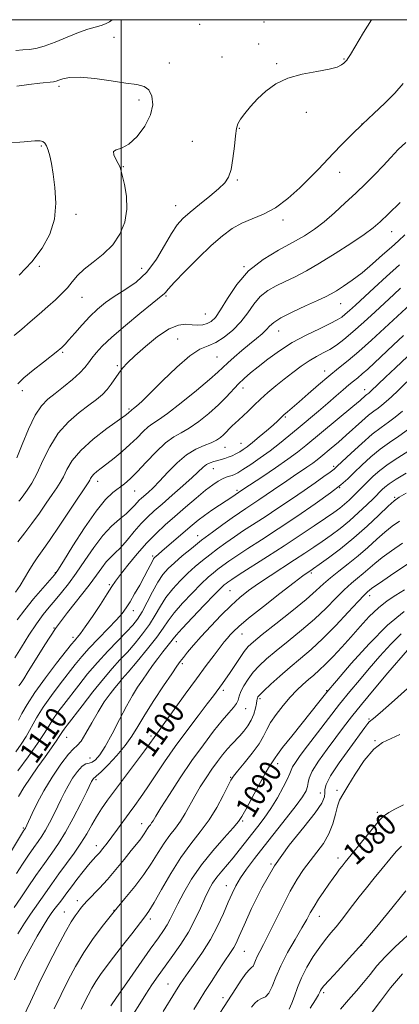
# Model space of a CAD drawing. Extents: x 2084800 to 2087700, y 287300 to 290200.
# Drawn here: x 2086463 to 2086602, y 289638 to 290000 of the extents above; entities that cross this region are included whole.
import ezdxf
from ezdxf.enums import TextEntityAlignment as Align

# ---------------------------------------------------------------- set-up
doc = ezdxf.new("R2010")
doc.units = 0
doc.header["$MEASUREMENT"] = 0
for name, color, linetype, lineweight in [('CONTOUR INDEX', 41, 'Continuous', 13), ('CONTOUR INDEX LABEL', 244, 'Continuous', 0), ('CONTOUR INTERMEDIATE', 44, 'Continuous', 0), ('GRID LINE', 7, 'Continuous', 0), ('SPOT ELEVATION DTM', 2, 'Continuous', 13)]:
    doc.layers.add(name, color=color, linetype=linetype, lineweight=lineweight)
doc.styles.add('Style-WORKING', font='WORKING.shx')

msp = doc.modelspace()

# ---------------------------------------------------------------- linework, layer by layer
at = {"layer": 'CONTOUR INDEX', "flags": 128}
for points, elevation in [([(2086496.708, 290000), (2086495.65, 289999.238), (2086494.222, 289998.494), (2086492.565, 289997.896), (2086490.443, 289997.283), (2086487.713, 289996.47), (2086484.254, 289995.264), (2086480.075, 289993.584), (2086475.688, 289991.773), (2086471.736, 289990.282), (2086468.673, 289989.441), (2086466.206, 289989.078), (2086463.857, 289988.902), (2086461.23, 289988.653)], 1130), ([(2086462.023, 289866.12), (2086464.252, 289868.286), (2086467.627, 289871.109), (2086471.436, 289874.137), (2086476.656, 289878.216), (2086477.607, 289878.984), (2086478.077, 289879.39), (2086478.553, 289879.833), (2086479.354, 289880.671), (2086480.75, 289882.251), (2086482.913, 289884.773), (2086485.598, 289887.846), (2086488.459, 289890.929), (2086491.253, 289893.608), (2086494.159, 289895.971), (2086497.46, 289898.232), (2086501.325, 289900.63), (2086505.458, 289903.504), (2086509.451, 289907.22), (2086512.965, 289911.929), (2086515.953, 289916.94), (2086518.442, 289921.352), (2086520.537, 289924.531), (2086522.656, 289926.93), (2086525.3, 289929.272), (2086528.761, 289932.078), (2086532.502, 289935.076), (2086535.779, 289937.793), (2086538.032, 289939.958), (2086539.431, 289942.104), (2086540.33, 289944.966), (2086541.023, 289948.987), (2086541.579, 289953.45), (2086542.008, 289957.342), (2086542.362, 289959.947), (2086542.869, 289961.711), (2086543.799, 289963.373), (2086545.36, 289965.514), (2086547.503, 289968.095), (2086550.115, 289970.919), (2086553.142, 289973.777), (2086556.757, 289976.41), (2086561.193, 289978.547), (2086566.484, 289980.008), (2086571.868, 289980.989), (2086576.385, 289981.776), (2086579.323, 289982.592), (2086580.953, 289983.388), (2086581.792, 289984.049), (2086582.29, 289984.502), (2086582.626, 289984.829), (2086582.911, 289985.156), (2086583.308, 289985.712), (2086584.195, 289987.151), (2086588.979, 289995.316), (2086591.918, 290000)], 1130), ([(2086461.812, 289779.29), (2086464.523, 289783.013), (2086467.816, 289787.081), (2086471.138, 289790.944), (2086473.808, 289793.959), (2086475.429, 289795.831), (2086476.743, 289797.665), (2086478.772, 289800.912), (2086482.223, 289806.494), (2086486.516, 289813.21), (2086490.754, 289819.33), (2086494.226, 289823.533), (2086496.971, 289826.135), (2086501.204, 289829.385), (2086503.299, 289831.206), (2086505.879, 289833.77), (2086509.178, 289837.305), (2086512.829, 289841.158), (2086516.319, 289844.456), (2086519.295, 289846.607), (2086522.045, 289848.127), (2086525.015, 289849.812), (2086528.503, 289852.256), (2086532.207, 289855.241), (2086535.671, 289858.346), (2086538.554, 289861.22), (2086543.089, 289866.075), (2086545.176, 289868.107), (2086547.491, 289870.127), (2086550.317, 289872.423), (2086553.869, 289875.184), (2086558.091, 289878.221), (2086562.856, 289881.251), (2086567.949, 289884.018), (2086572.798, 289886.39), (2086576.743, 289888.262), (2086579.338, 289889.6), (2086580.99, 289890.65), (2086582.324, 289891.728), (2086583.901, 289893.133), (2086586.038, 289895.096), (2086592.91, 289901.442), (2086597.471, 289905.598), (2086602.246, 289909.858)], 1120), ([(2086462.05, 289723.765), (2086465.863, 289728.987), (2086469.274, 289733.844), (2086471.66, 289737.522), (2086473.339, 289740.304), (2086474.859, 289742.748), (2086476.678, 289745.337), (2086478.876, 289748.244), (2086484.365, 289755.357), (2086487.628, 289759.467), (2086491.217, 289763.704), (2086495.046, 289767.86), (2086498.754, 289771.68), (2086501.909, 289774.892), (2086504.223, 289777.381), (2086505.986, 289779.636), (2086507.63, 289782.3), (2086509.486, 289785.794), (2086511.484, 289789.657), (2086513.454, 289793.206), (2086515.3, 289795.951), (2086517.229, 289798.171), (2086519.523, 289800.34), (2086522.396, 289802.829), (2086525.777, 289805.618), (2086529.528, 289808.585), (2086533.475, 289811.591), (2086537.313, 289814.422), (2086540.702, 289816.846), (2086543.424, 289818.72), (2086545.737, 289820.256), (2086548.024, 289821.755), (2086550.567, 289823.444), (2086553.268, 289825.264), (2086555.931, 289827.084), (2086560.803, 289830.467), (2086563.233, 289832.138), (2086568.233, 289835.515), (2086570.344, 289836.974), (2086571.956, 289838.164), (2086573.374, 289839.3), (2086577.184, 289842.478), (2086579.805, 289844.697), (2086582.688, 289847.214), (2086588.441, 289852.443), (2086590.874, 289854.575), (2086592.791, 289856.085), (2086594.351, 289857.202), (2086595.79, 289858.259), (2086597.342, 289859.567), (2086599.241, 289861.325), (2086601.723, 289863.707), (2086608.146, 289869.905)], 1110), ([(2086461.95, 289663.941), (2086464.434, 289667.783), (2086466.615, 289671.098), (2086468.102, 289673.262), (2086470.457, 289676.52), (2086474.468, 289682.282), (2086477.072, 289685.923), (2086479.877, 289689.712), (2086482.666, 289693.504), (2086485.208, 289697.186), (2086487.341, 289700.664), (2086489.181, 289703.919), (2086490.917, 289706.956), (2086492.753, 289709.855), (2086494.964, 289713.019), (2086497.843, 289716.931), (2086508.51, 289731.172), (2086510.48, 289733.848), (2086512.108, 289736.141), (2086513.917, 289738.612), (2086516.056, 289741.558), (2086523.542, 289751.955), (2086527.673, 289757.656), (2086531.241, 289762.511), (2086534.123, 289766.369), (2086536.316, 289769.254), (2086537.863, 289771.244), (2086538.994, 289772.637), (2086539.988, 289773.784), (2086541.191, 289775.063), (2086543.228, 289776.949), (2086546.794, 289779.945), (2086552.21, 289784.272), (2086558.307, 289789.04), (2086563.542, 289793.078), (2086566.76, 289795.515), (2086568.342, 289796.666), (2086569.632, 289797.527), (2086570.66, 289798.245), (2086572.695, 289799.694), (2086576.107, 289802.16), (2086580.54, 289805.506), (2086585.458, 289809.487), (2086590.334, 289813.795), (2086594.699, 289817.875), (2086598.095, 289821.11), (2086600.314, 289823.119), (2086602.146, 289824.467), (2086604.632, 289825.953)], 1100), ([(2086496.124, 289637.382), (2086498.307, 289640.543), (2086502.024, 289645.873), (2086506.521, 289652.299), (2086510.682, 289658.208), (2086513.644, 289662.376), (2086515.574, 289665.142), (2086516.894, 289667.233), (2086518.003, 289669.312), (2086519.205, 289671.778), (2086520.782, 289674.969), (2086522.973, 289679.106), (2086525.849, 289683.964), (2086529.437, 289689.207), (2086533.629, 289694.459), (2086537.777, 289699.195), (2086541.099, 289702.854), (2086543.087, 289705.166), (2086544.344, 289707.025), (2086545.748, 289709.618), (2086547.926, 289713.73), (2086550.507, 289718.53), (2086552.864, 289722.785), (2086554.512, 289725.557), (2086555.52, 289727.083), (2086556.092, 289727.897), (2086556.509, 289728.567), (2086557.349, 289729.801), (2086559.263, 289732.343), (2086562.623, 289736.602), (2086573.044, 289749.643), (2086575.539, 289752.73), (2086579.055, 289756.955), (2086584.431, 289763.243), (2086591.029, 289770.555), (2086597.845, 289777.361), (2086603.998, 289782.45)], 1090), ([(2086547.906, 289636.901), (2086549.064, 289638.405), (2086550.239, 289639.423), (2086551.56, 289640.059), (2086552.947, 289640.773), (2086554.267, 289642.113), (2086555.466, 289644.509), (2086556.809, 289647.912), (2086558.637, 289652.155), (2086561.143, 289656.989), (2086563.91, 289661.841), (2086566.373, 289666.056), (2086568.133, 289669.188), (2086569.468, 289671.622), (2086570.823, 289673.95), (2086572.528, 289676.612), (2086574.44, 289679.44), (2086576.299, 289682.114), (2086577.893, 289684.374), (2086579.198, 289686.196), (2086580.237, 289687.616), (2086581.115, 289688.772), (2086582.258, 289690.207), (2086590.494, 289700.296), (2086593.34, 289703.758), (2086595.026, 289705.773), (2086595.853, 289706.691), (2086596.364, 289707.15), (2086597.067, 289707.7), (2086598.334, 289708.529), (2086600.501, 289709.735), (2086603.699, 289711.37)], 1080)]:
    msp.add_lwpolyline(points, dxfattribs=dict(at, elevation=elevation))
at = {"layer": 'CONTOUR INTERMEDIATE', "flags": 128}
for points, elevation in [([(2086460.607, 289883.833), (2086463.434, 289886.209), (2086466.598, 289888.903), (2086469.904, 289891.78), (2086473.062, 289894.566), (2086475.837, 289897.051), (2086478.215, 289899.304), (2086480.231, 289901.461), (2086481.993, 289903.643), (2086483.884, 289905.908), (2086486.356, 289908.299), (2086489.679, 289910.878), (2086493.394, 289913.784), (2086496.861, 289917.177), (2086499.537, 289921.157), (2086501.282, 289925.602), (2086502.053, 289930.328), (2086501.893, 289935.096), (2086501.185, 289939.426), (2086500.398, 289942.779), (2086499.876, 289944.823), (2086499.465, 289946.052), (2086498.887, 289947.167), (2086498.004, 289948.672), (2086497.235, 289950.29), (2086497.139, 289951.548), (2086498.139, 289952.187), (2086500.107, 289952.815), (2086502.782, 289954.257), (2086505.84, 289957.088), (2086508.717, 289960.884), (2086510.79, 289964.971), (2086511.588, 289968.748), (2086511.267, 289971.898), (2086510.132, 289974.176), (2086508.375, 289975.465), (2086505.706, 289976.143), (2086501.718, 289976.718), (2086496.266, 289977.546), (2086490.261, 289978.398), (2086484.877, 289978.895), (2086481.025, 289978.78), (2086478.563, 289978.276), (2086477.086, 289977.729), (2086476.143, 289977.398), (2086475.095, 289977.21), (2086470.147, 289976.652), (2086466.103, 289976.148), (2086461.665, 289975.519)], 1132), ([(2086461.654, 289838.938), (2086463.583, 289843.805), (2086465.959, 289849.47), (2086468.424, 289854.557), (2086470.729, 289858.062), (2086473.059, 289860.454), (2086475.71, 289862.568), (2086478.836, 289865.042), (2086482.038, 289867.7), (2086484.777, 289870.164), (2086486.677, 289872.167), (2086488.012, 289873.869), (2086489.219, 289875.539), (2086490.74, 289877.453), (2086493.034, 289879.917), (2086496.568, 289883.247), (2086501.516, 289887.539), (2086506.885, 289892.015), (2086511.389, 289895.681), (2086515.31, 289898.781), (2086515.796, 289899.22), (2086516.222, 289899.757), (2086517.244, 289900.972), (2086519.507, 289903.435), (2086523.392, 289907.453), (2086528.223, 289912.282), (2086533.057, 289916.917), (2086537.184, 289920.561), (2086540.804, 289923.251), (2086544.345, 289925.238), (2086548.16, 289926.819), (2086552.283, 289928.506), (2086556.67, 289930.862), (2086561.221, 289934.24), (2086565.608, 289938.163), (2086569.444, 289941.945), (2086572.493, 289945.092), (2086577.835, 289950.754), (2086581.042, 289954.084), (2086584.706, 289957.776), (2086588.683, 289961.635), (2086592.807, 289965.492), (2086596.828, 289969.285), (2086600.474, 289972.981), (2086603.58, 289976.55)], 1128), ([(2086462.55, 289906.071), (2086467.138, 289910.961), (2086470.954, 289915.986), (2086473.761, 289921.186), (2086475.432, 289926.695), (2086475.939, 289932.532), (2086475.637, 289938.243), (2086474.979, 289943.258), (2086474.335, 289947.141), (2086473.743, 289950.002), (2086473.16, 289952.089), (2086472.545, 289953.615), (2086471.88, 289954.659), (2086471.148, 289955.268), (2086470.184, 289955.495), (2086468.223, 289955.411), (2086464.348, 289955.096), (2086458.117, 289954.635)], 1134), ([(2086462.423, 289822.921), (2086462.858, 289823.487), (2086464.18, 289825.29), (2086465.45, 289827.048), (2086467.116, 289829.645), (2086469.059, 289833.248), (2086471.214, 289837.882), (2086473.735, 289843.006), (2086476.832, 289847.939), (2086480.585, 289852.127), (2086484.548, 289855.53), (2086488.147, 289858.233), (2086490.946, 289860.361), (2086493.069, 289862.175), (2086494.782, 289863.974), (2086496.31, 289865.974), (2086499.081, 289870.042), (2086500.469, 289871.834), (2086502.289, 289873.793), (2086505.004, 289876.389), (2086508.873, 289879.855), (2086513.32, 289883.483), (2086517.567, 289886.328), (2086521.007, 289887.71), (2086523.733, 289888.001), (2086526.016, 289887.833), (2086528.077, 289887.741), (2086529.943, 289887.863), (2086531.595, 289888.238), (2086533.067, 289888.979), (2086534.609, 289890.494), (2086536.524, 289893.265), (2086539.088, 289897.542), (2086542.469, 289902.645), (2086546.809, 289907.661), (2086552.099, 289911.865), (2086557.739, 289915.276), (2086562.98, 289918.103), (2086567.283, 289920.572), (2086570.95, 289923.002), (2086574.493, 289925.731), (2086578.301, 289928.992), (2086582.273, 289932.603), (2086586.185, 289936.276), (2086589.846, 289939.779), (2086593.208, 289943.099), (2086596.259, 289946.278), (2086599.029, 289949.338), (2086601.716, 289952.214), (2086604.562, 289954.819)], 1126), ([(2086461.997, 289808.04), (2086464.539, 289811.304), (2086467.208, 289814.772), (2086469.919, 289818.537), (2086472.476, 289822.251), (2086474.657, 289825.459), (2086476.315, 289827.87), (2086477.603, 289829.86), (2086478.751, 289831.97), (2086480.041, 289834.641), (2086481.971, 289837.897), (2086485.093, 289841.662), (2086489.655, 289845.765), (2086494.688, 289849.667), (2086501.407, 289854.52), (2086502.501, 289855.328), (2086502.883, 289855.644), (2086503.491, 289856.241), (2086503.951, 289856.569), (2086504.535, 289857.013), (2086505.61, 289857.9), (2086507.525, 289859.64), (2086510.669, 289862.699), (2086515.202, 289867.243), (2086520.369, 289872.259), (2086525.185, 289876.434), (2086528.927, 289878.849), (2086531.918, 289880.137), (2086534.743, 289881.322), (2086537.835, 289883.221), (2086541.018, 289885.816), (2086543.966, 289888.883), (2086546.46, 289892.18), (2086548.723, 289895.397), (2086551.085, 289898.21), (2086553.81, 289900.395), (2086556.893, 289902.142), (2086560.259, 289903.744), (2086563.894, 289905.488), (2086568.015, 289907.633), (2086572.896, 289910.435), (2086578.603, 289913.99), (2086584.368, 289917.767), (2086589.212, 289921.081), (2086592.518, 289923.513), (2086595.11, 289925.717), (2086598.172, 289928.616), (2086602.51, 289932.806)], 1124), ([(2086461.114, 289789.533), (2086462.824, 289791.925), (2086464.495, 289794.635), (2086466.088, 289797.412), (2086467.586, 289799.945), (2086469.055, 289802.128), (2086470.904, 289804.679), (2086473.627, 289808.519), (2086477.464, 289814.148), (2086481.643, 289820.385), (2086488.09, 289830.074), (2086488.443, 289830.693), (2086488.74, 289831.309), (2086489.186, 289832.061), (2086489.906, 289832.93), (2086491.019, 289833.924), (2086492.601, 289835.155), (2086494.719, 289836.761), (2086497.376, 289838.827), (2086500.314, 289841.228), (2086503.212, 289843.787), (2086505.802, 289846.317), (2086508.032, 289848.585), (2086509.905, 289850.349), (2086511.557, 289851.552), (2086513.651, 289852.884), (2086516.98, 289855.223), (2086521.972, 289859.099), (2086527.591, 289863.663), (2086532.434, 289867.722), (2086535.501, 289870.411), (2086539.152, 289873.824), (2086541.524, 289875.929), (2086544.339, 289878.344), (2086547.176, 289880.728), (2086549.679, 289882.803), (2086551.742, 289884.555), (2086553.322, 289886.035), (2086554.52, 289887.33), (2086556.012, 289888.676), (2086558.618, 289890.343), (2086562.816, 289892.485), (2086567.72, 289894.769), (2086572.101, 289896.744), (2086575.077, 289898.107), (2086577.14, 289899.153), (2086579.129, 289900.325), (2086581.713, 289901.991), (2086584.892, 289904.213), (2086588.495, 289906.977), (2086592.322, 289910.196), (2086596.042, 289913.494), (2086599.296, 289916.424), (2086601.877, 289918.727), (2086604.207, 289920.892)], 1122), ([(2086460.901, 289765.382), (2086463.341, 289769.346), (2086466.096, 289773.758), (2086468.827, 289777.905), (2086471.278, 289781.256), (2086473.532, 289784.025), (2086475.757, 289786.609), (2086478.104, 289789.375), (2086480.654, 289792.586), (2086483.47, 289796.474), (2086486.582, 289801.119), (2086489.879, 289805.988), (2086493.213, 289810.395), (2086496.431, 289813.815), (2086499.347, 289816.371), (2086501.766, 289818.348), (2086503.557, 289819.986), (2086504.841, 289821.341), (2086505.804, 289822.427), (2086506.625, 289823.285), (2086507.472, 289824.074), (2086509.884, 289826.197), (2086511.716, 289827.923), (2086514.108, 289830.364), (2086517.103, 289833.577), (2086520.496, 289837.028), (2086524.017, 289840.036), (2086527.413, 289842.098), (2086530.486, 289843.424), (2086533.05, 289844.401), (2086534.986, 289845.355), (2086536.43, 289846.349), (2086537.583, 289847.385), (2086538.624, 289848.46), (2086539.64, 289849.549), (2086540.699, 289850.623), (2086541.864, 289851.683), (2086543.201, 289852.854), (2086544.773, 289854.294), (2086546.634, 289856.112), (2086548.784, 289858.232), (2086551.216, 289860.531), (2086553.911, 289862.905), (2086556.82, 289865.326), (2086559.886, 289867.788), (2086563.039, 289870.253), (2086566.152, 289872.572), (2086569.084, 289874.569), (2086571.74, 289876.138), (2086574.199, 289877.461), (2086576.585, 289878.794), (2086579.045, 289880.384), (2086581.809, 289882.455), (2086585.13, 289885.226), (2086589.122, 289888.776), (2086593.331, 289892.635), (2086600.194, 289899), (2086602.655, 289901.244)], 1118), ([(2086462.385, 289755.022), (2086462.72, 289755.522), (2086463.228, 289756.235), (2086464.178, 289757.663), (2086465.855, 289760.361), (2086468.46, 289764.681), (2086471.871, 289770.159), (2086475.881, 289776.131), (2086480.238, 289781.992), (2086488.168, 289792.035), (2086490.899, 289795.713), (2086492.892, 289798.519), (2086494.493, 289800.625), (2086496.018, 289802.255), (2086497.684, 289803.839), (2086499.683, 289805.86), (2086502.122, 289808.628), (2086504.781, 289811.767), (2086507.356, 289814.73), (2086509.672, 289817.148), (2086512.059, 289819.372), (2086514.976, 289821.929), (2086518.68, 289825.156), (2086522.626, 289828.626), (2086526.066, 289831.721), (2086530.057, 289835.46), (2086531.335, 289836.44), (2086532.664, 289837.12), (2086534.058, 289837.605), (2086535.436, 289837.972), (2086536.746, 289838.298), (2086538.025, 289838.653), (2086539.338, 289839.105), (2086540.727, 289839.703), (2086542.142, 289840.41), (2086543.514, 289841.17), (2086544.83, 289841.975), (2086546.307, 289843.007), (2086548.221, 289844.498), (2086550.716, 289846.567), (2086553.408, 289848.873), (2086555.784, 289850.967), (2086557.475, 289852.516), (2086558.689, 289853.664), (2086559.779, 289854.673), (2086561.079, 289855.807), (2086562.847, 289857.321), (2086565.325, 289859.474), (2086568.635, 289862.397), (2086572.431, 289865.73), (2086576.251, 289868.988), (2086579.782, 289871.856), (2086583.32, 289874.696), (2086587.31, 289878.041), (2086591.992, 289882.198), (2086596.768, 289886.577), (2086606.275, 289895.446)], 1116), ([(2086462.221, 289742.487), (2086463.461, 289744.882), (2086465.378, 289748.254), (2086468.244, 289752.672), (2086472.126, 289758.019), (2086476.27, 289763.419), (2086481.771, 289770.401), (2086482.769, 289771.647), (2086483.309, 289772.268), (2086483.94, 289772.961), (2086485.001, 289774.277), (2086486.779, 289776.736), (2086489.398, 289780.588), (2086492.326, 289785.01), (2086494.867, 289788.91), (2086496.567, 289791.546), (2086497.93, 289793.564), (2086499.704, 289795.959), (2086502.43, 289799.44), (2086505.826, 289803.577), (2086509.404, 289807.654), (2086512.8, 289811.14), (2086516.148, 289814.245), (2086519.704, 289817.362), (2086523.606, 289820.747), (2086527.514, 289824.094), (2086530.968, 289826.958), (2086533.626, 289829.004), (2086535.616, 289830.341), (2086537.184, 289831.187), (2086538.538, 289831.743), (2086539.72, 289832.128), (2086540.735, 289832.442), (2086541.658, 289832.81), (2086542.845, 289833.453), (2086544.724, 289834.621), (2086547.573, 289836.476), (2086551.067, 289838.848), (2086554.729, 289841.482), (2086558.197, 289844.177), (2086561.561, 289846.95), (2086565.027, 289849.869), (2086572.444, 289856.076), (2086575.936, 289859.028), (2086578.974, 289861.651), (2086581.532, 289863.887), (2086583.637, 289865.702), (2086585.353, 289867.118), (2086586.906, 289868.374), (2086588.563, 289869.764), (2086590.565, 289871.547), (2086593.055, 289873.849), (2086599.858, 289880.277), (2086603.749, 289883.934)], 1114), ([(2086461.281, 289730.866), (2086463.249, 289733.618), (2086465.059, 289736.486), (2086468.883, 289743.292), (2086471.335, 289747.264), (2086474.338, 289751.546), (2086477.565, 289755.815), (2086483.103, 289762.913), (2086485.477, 289765.831), (2086488.205, 289768.91), (2086491.59, 289772.457), (2086495.157, 289776.098), (2086498.234, 289779.293), (2086500.349, 289781.694), (2086501.836, 289783.716), (2086503.229, 289785.964), (2086504.927, 289788.863), (2086506.774, 289792.103), (2086508.48, 289795.191), (2086509.813, 289797.722), (2086511.454, 289800.972), (2086511.912, 289801.783), (2086512.276, 289802.266), (2086512.681, 289802.651), (2086515.898, 289805.401), (2086526.068, 289814.201), (2086528.226, 289815.976), (2086530.566, 289817.735), (2086533.303, 289819.619), (2086536.12, 289821.472), (2086538.565, 289823.062), (2086540.296, 289824.214), (2086544.681, 289827.226), (2086551.962, 289832.059), (2086556.721, 289835.251), (2086561.23, 289838.367), (2086564.74, 289840.958), (2086567.825, 289843.428), (2086585.119, 289857.821), (2086587.744, 289860.044), (2086589.771, 289861.802), (2086590.213, 289862.15), (2086590.905, 289862.652), (2086591.264, 289862.955), (2086591.71, 289863.368), (2086597.091, 289868.534), (2086600.785, 289872.051), (2086605.194, 289876.174)], 1112), ([(2086462.191, 289714.409), (2086464.248, 289717.696), (2086466.736, 289721.465), (2086469.405, 289725.357), (2086472.01, 289729.033), (2086476.108, 289734.737), (2086477.231, 289736.393), (2086478.384, 289738.232), (2086479.018, 289739.127), (2086480.187, 289740.673), (2086485.597, 289747.771), (2086489.54, 289752.869), (2086493.422, 289757.705), (2086496.705, 289761.51), (2086499.539, 289764.588), (2086502.249, 289767.509), (2086505.066, 289770.72), (2086507.847, 289774.162), (2086510.356, 289777.651), (2086512.451, 289781.04), (2086514.369, 289784.324), (2086516.442, 289787.535), (2086518.91, 289790.681), (2086521.651, 289793.685), (2086524.453, 289796.447), (2086527.155, 289798.904), (2086529.809, 289801.146), (2086532.523, 289803.301), (2086535.382, 289805.473), (2086538.404, 289807.673), (2086541.585, 289809.886), (2086544.951, 289812.13), (2086552.827, 289817.272), (2086557.568, 289820.42), (2086562.514, 289823.75), (2086567.212, 289826.954), (2086571.263, 289829.759), (2086574.492, 289832.031), (2086576.779, 289833.672), (2086578.17, 289834.724), (2086579.374, 289835.784), (2086584.443, 289840.601), (2086588.373, 289844.23), (2086592.247, 289847.605), (2086595.449, 289850.096), (2086598.14, 289852.005), (2086600.675, 289853.866), (2086603.334, 289856.097)], 1108), ([(2086458.945, 289693.177), (2086463.405, 289700.581), (2086464.134, 289701.763), (2086464.776, 289702.727), (2086464.945, 289703.046), (2086465.306, 289703.815), (2086467.277, 289708.138), (2086469.114, 289711.878), (2086471.595, 289716.439), (2086474.67, 289721.506), (2086477.864, 289726.309), (2086480.599, 289729.96), (2086482.48, 289731.926), (2086483.848, 289733.092), (2086485.229, 289734.693), (2086487.03, 289737.638), (2086489.18, 289741.508), (2086491.493, 289745.556), (2086493.783, 289749.145), (2086495.879, 289752.093), (2086497.613, 289754.331), (2086498.952, 289755.938), (2086500.398, 289757.594), (2086502.59, 289760.127), (2086505.909, 289764.059), (2086509.708, 289768.688), (2086513.081, 289773.002), (2086515.415, 289776.286), (2086517.254, 289778.991), (2086519.43, 289781.863), (2086522.52, 289785.411), (2086526.074, 289789.199), (2086529.383, 289792.554), (2086531.914, 289794.978), (2086533.842, 289796.673), (2086535.518, 289798.016), (2086537.289, 289799.355), (2086539.494, 289800.924), (2086542.467, 289802.927), (2086546.479, 289805.539), (2086551.549, 289808.818), (2086557.631, 289812.79), (2086564.511, 289817.365), (2086571.299, 289821.99), (2086576.939, 289825.997), (2086580.712, 289828.933), (2086583.261, 289831.221), (2086585.568, 289833.505), (2086588.404, 289836.252), (2086591.695, 289839.246), (2086595.152, 289842.094), (2086598.561, 289844.539), (2086601.984, 289846.861), (2086605.559, 289849.474)], 1106), ([(2086461.498, 289686.123), (2086463.705, 289689.513), (2086465.901, 289692.785), (2086467.864, 289695.624), (2086469.444, 289697.848), (2086470.795, 289699.808), (2086472.141, 289701.992), (2086473.647, 289704.738), (2086475.211, 289707.803), (2086476.67, 289710.794), (2086477.924, 289713.428), (2086479.123, 289715.863), (2086480.481, 289718.365), (2086482.137, 289721.071), (2086483.923, 289723.612), (2086485.598, 289725.486), (2086486.984, 289726.377), (2086488.175, 289726.686), (2086489.328, 289726.996), (2086490.601, 289727.853), (2086492.151, 289729.664), (2086494.132, 289732.797), (2086496.614, 289737.394), (2086499.325, 289742.677), (2086501.908, 289747.64), (2086504.097, 289751.524), (2086505.992, 289754.559), (2086507.783, 289757.222), (2086509.625, 289759.896), (2086511.517, 289762.577), (2086513.421, 289765.166), (2086515.275, 289767.557), (2086518.204, 289771.221), (2086519.09, 289772.381), (2086520.227, 289773.764), (2086522.418, 289776.191), (2086526.131, 289780.141), (2086530.497, 289784.713), (2086534.312, 289788.661), (2086536.673, 289791.053), (2086537.874, 289792.201), (2086538.513, 289792.732), (2086539.196, 289793.238), (2086540.585, 289794.175), (2086543.35, 289795.967), (2086553.7, 289802.59), (2086559.887, 289806.59), (2086565.74, 289810.442), (2086570.89, 289813.887), (2086575.057, 289816.716), (2086578.078, 289818.808), (2086580.264, 289820.404), (2086582.04, 289821.835), (2086583.747, 289823.354), (2086585.374, 289824.906), (2086586.825, 289826.357), (2086589.274, 289828.896), (2086590.72, 289830.358), (2086592.618, 289832.181), (2086595.048, 289834.296), (2086598.058, 289836.582), (2086601.649, 289838.96), (2086605.643, 289841.54)], 1104), ([(2086460.707, 289673.62), (2086463.128, 289677.154), (2086465.588, 289680.779), (2086468.675, 289685.298), (2086471.791, 289689.77), (2086474.491, 289693.544), (2086476.952, 289697.113), (2086479.506, 289701.257), (2086482.349, 289706.431), (2086485.116, 289711.792), (2086487.309, 289716.172), (2086489.132, 289719.849), (2086489.367, 289720.291), (2086489.583, 289720.644), (2086489.816, 289720.975), (2086490.034, 289721.22), (2086490.288, 289721.409), (2086490.953, 289721.963), (2086492.485, 289723.395), (2086495.144, 289726.038), (2086498.39, 289729.48), (2086501.484, 289733.128), (2086503.916, 289736.574), (2086506.091, 289740.164), (2086508.64, 289744.434), (2086511.962, 289749.651), (2086515.516, 289755.026), (2086518.53, 289759.501), (2086520.459, 289762.339), (2086521.686, 289764.071), (2086522.823, 289765.548), (2086524.391, 289767.483), (2086526.553, 289770.041), (2086529.382, 289773.249), (2086532.867, 289777.044), (2086536.659, 289781.012), (2086540.328, 289784.647), (2086543.594, 289787.599), (2086546.784, 289790.137), (2086550.375, 289792.684), (2086554.673, 289795.544), (2086563.695, 289801.376), (2086567.456, 289803.839), (2086570.747, 289806.048), (2086573.876, 289808.205), (2086577.096, 289810.487), (2086580.426, 289812.979), (2086583.83, 289815.741), (2086587.218, 289818.75), (2086590.291, 289821.653), (2086592.699, 289824.015), (2086595.873, 289827.212), (2086596.831, 289828.109), (2086598.401, 289829.347), (2086600.963, 289831.07), (2086604.683, 289833.328)], 1102), ([(2086460.732, 289646.953), (2086463.652, 289652.969), (2086466.52, 289658.416), (2086469.122, 289663.06), (2086471.293, 289666.739), (2086473.065, 289669.555), (2086474.516, 289671.683), (2086475.729, 289673.302), (2086477.786, 289675.886), (2086478.822, 289677.288), (2086480.058, 289679.006), (2086481.669, 289681.199), (2086483.737, 289683.918), (2086485.978, 289686.777), (2086488.017, 289689.282), (2086489.581, 289691.085), (2086490.818, 289692.433), (2086491.978, 289693.72), (2086493.276, 289695.282), (2086494.786, 289697.216), (2086496.546, 289699.563), (2086498.565, 289702.317), (2086502.88, 289708.238), (2086504.944, 289711.042), (2086507.084, 289714.004), (2086509.529, 289717.538), (2086515.908, 289727.101), (2086519.826, 289732.751), (2086524.096, 289738.589), (2086528.219, 289744.035), (2086531.604, 289748.444), (2086533.835, 289751.374), (2086537.184, 289755.899), (2086538.36, 289757.538), (2086539.812, 289759.659), (2086543.451, 289765.18), (2086545.161, 289767.663), (2086546.628, 289769.497), (2086548.537, 289771.302), (2086551.761, 289773.924), (2086556.8, 289777.903), (2086562.65, 289782.546), (2086567.935, 289786.853), (2086571.654, 289790.081), (2086574.326, 289792.526), (2086576.846, 289794.741), (2086579.91, 289797.178), (2086583.418, 289799.892), (2086587.07, 289802.838), (2086590.603, 289805.931), (2086593.899, 289808.942), (2086596.879, 289811.602), (2086599.542, 289813.753), (2086602.207, 289815.672)], 1098), ([(2086463.973, 289633.302), (2086466.606, 289638.93), (2086469.742, 289645.452), (2086473.208, 289652.443), (2086476.615, 289659.117), (2086479.528, 289664.594), (2086481.626, 289668.251), (2086483.063, 289670.481), (2086484.113, 289671.934), (2086485.043, 289673.184), (2086486.105, 289674.505), (2086487.545, 289676.093), (2086492.051, 289680.682), (2086494.94, 289683.826), (2086498.052, 289687.511), (2086501.072, 289691.264), (2086503.643, 289694.506), (2086506.781, 289698.382), (2086507.69, 289699.569), (2086508.424, 289700.66), (2086509.054, 289701.676), (2086509.624, 289702.57), (2086510.168, 289703.316), (2086510.688, 289703.98), (2086511.174, 289704.647), (2086511.701, 289705.501), (2086512.668, 289707.124), (2086514.556, 289710.195), (2086517.678, 289715.125), (2086521.668, 289721.247), (2086525.991, 289727.621), (2086530.167, 289733.437), (2086533.945, 289738.394), (2086537.127, 289742.318), (2086539.562, 289745.122), (2086541.28, 289747.077), (2086542.36, 289748.543), (2086542.929, 289749.856), (2086543.322, 289751.256), (2086543.921, 289752.961), (2086545.028, 289755.111), (2086546.601, 289757.549), (2086548.517, 289760.043), (2086550.718, 289762.446), (2086553.42, 289764.972), (2086556.905, 289767.919), (2086561.312, 289771.49), (2086566.204, 289775.494), (2086571, 289779.644), (2086575.229, 289783.666), (2086578.851, 289787.328), (2086581.938, 289790.415), (2086584.568, 289792.796), (2086586.859, 289794.682), (2086588.936, 289796.372), (2086593.172, 289800.058), (2086595.874, 289802.235), (2086599.283, 289804.72), (2086603.369, 289807.527)], 1096), ([(2086475.383, 289636.343), (2086477.894, 289641.588), (2086480.48, 289646.799), (2086483.231, 289651.941), (2086486.286, 289657.06), (2086489.736, 289662.178), (2086493.482, 289667.234), (2086497.379, 289672.144), (2086501.274, 289676.843), (2086504.985, 289681.351), (2086508.32, 289685.708), (2086511.149, 289689.918), (2086513.58, 289693.837), (2086515.778, 289697.283), (2086517.877, 289700.163), (2086519.881, 289702.723), (2086521.757, 289705.294), (2086523.501, 289708.138), (2086527.029, 289714.538), (2086529.031, 289717.924), (2086531.151, 289721.268), (2086533.283, 289724.425), (2086535.329, 289727.27), (2086537.246, 289729.758), (2086539.006, 289731.867), (2086540.599, 289733.612), (2086543.573, 289736.7), (2086545.092, 289738.41), (2086546.543, 289740.32), (2086547.779, 289742.429), (2086548.691, 289744.686), (2086549.301, 289746.83), (2086549.667, 289748.553), (2086549.852, 289749.637), (2086549.94, 289750.236), (2086550.02, 289750.602), (2086550.227, 289750.999), (2086550.891, 289751.759), (2086552.388, 289753.232), (2086554.961, 289755.636), (2086558.322, 289758.673), (2086562.048, 289761.915), (2086565.823, 289765.077), (2086569.757, 289768.442), (2086574.066, 289772.436), (2086578.803, 289777.25), (2086583.377, 289782.13), (2086587.03, 289786.09), (2086589.226, 289788.413), (2086590.3, 289789.471), (2086591.306, 289790.324), (2086592.444, 289791.174), (2086594.868, 289792.868), (2086598.966, 289795.647), (2086613.715, 289805.53)], 1094), ([(2086485.291, 289636.204), (2086486.554, 289638.825), (2086487.813, 289641.364), (2086489.154, 289643.869), (2086490.642, 289646.362), (2086492.364, 289648.915), (2086494.477, 289651.789), (2086497.158, 289655.295), (2086500.448, 289659.556), (2086503.847, 289663.935), (2086508.661, 289670.088), (2086510.188, 289672.263), (2086512.046, 289675.359), (2086514.792, 289680.216), (2086518.22, 289686.127), (2086521.931, 289691.997), (2086525.583, 289697.004), (2086529.049, 289701.413), (2086532.253, 289705.763), (2086535.11, 289710.383), (2086537.479, 289714.775), (2086539.205, 289718.233), (2086540.272, 289720.339), (2086541.216, 289721.821), (2086542.712, 289723.696), (2086545.189, 289726.681), (2086548.101, 289730.307), (2086550.658, 289733.806), (2086552.313, 289736.622), (2086553.491, 289739.047), (2086554.86, 289741.586), (2086556.916, 289744.595), (2086559.454, 289747.824), (2086562.095, 289750.878), (2086564.531, 289753.446), (2086566.743, 289755.568), (2086568.784, 289757.371), (2086570.732, 289759.014), (2086572.769, 289760.78), (2086575.105, 289762.987), (2086577.887, 289765.862), (2086581.021, 289769.281), (2086584.35, 289773.03), (2086587.738, 289776.884), (2086591.122, 289780.564), (2086594.458, 289783.778), (2086597.718, 289786.332), (2086600.925, 289788.426), (2086604.116, 289790.359)], 1092), ([(2086504.546, 289634.456), (2086506.786, 289638.152), (2086509.019, 289641.72), (2086511.247, 289645.107), (2086513.572, 289648.469), (2086516.122, 289652.019), (2086518.96, 289655.917), (2086521.893, 289660.121), (2086524.662, 289664.537), (2086527.058, 289669.033), (2086529.078, 289673.319), (2086530.77, 289677.068), (2086532.207, 289680.057), (2086533.575, 289682.496), (2086535.086, 289684.705), (2086536.898, 289686.954), (2086541.14, 289691.877), (2086543.363, 289694.614), (2086550.193, 289703.337), (2086552.545, 289706.452), (2086554.949, 289709.95), (2086557.363, 289713.894), (2086559.521, 289717.766), (2086561.106, 289720.904), (2086561.935, 289722.87), (2086562.369, 289724.102), (2086562.903, 289725.263), (2086563.975, 289726.944), (2086565.783, 289729.456), (2086568.465, 289733.04), (2086572.05, 289737.779), (2086576.143, 289743.123), (2086580.24, 289748.364), (2086583.971, 289752.982), (2086587.494, 289757.204), (2086591.1, 289761.445), (2086594.988, 289765.966), (2086598.987, 289770.404), (2086602.834, 289774.241)], 1088), ([(2086515.436, 289635.358), (2086519.912, 289642.702), (2086521.475, 289645.207), (2086522.856, 289647.285), (2086524.582, 289649.704), (2086527.02, 289653.053), (2086529.903, 289657.208), (2086532.803, 289661.87), (2086535.368, 289666.721), (2086537.532, 289671.39), (2086539.301, 289675.488), (2086540.738, 289678.776), (2086542.125, 289681.595), (2086543.797, 289684.435), (2086546.039, 289687.717), (2086548.926, 289691.592), (2086552.482, 289696.147), (2086560.767, 289706.539), (2086564.263, 289711.042), (2086566.592, 289714.294), (2086567.89, 289716.51), (2086568.459, 289718.097), (2086568.65, 289719.483), (2086569.018, 289721.18), (2086570.174, 289723.721), (2086572.515, 289727.43), (2086575.605, 289731.804), (2086578.799, 289736.129), (2086581.662, 289739.936), (2086584.608, 289743.721), (2086588.262, 289748.225), (2086592.974, 289753.87), (2086597.994, 289759.804), (2086605.124, 289768.17)], 1086), ([(2086526.626, 289636.065), (2086528.595, 289639.245), (2086530.748, 289642.688), (2086533.113, 289646.401), (2086535.478, 289650.046), (2086537.572, 289653.202), (2086540.4, 289657.347), (2086541.346, 289658.863), (2086542.207, 289660.516), (2086543.336, 289662.999), (2086545.126, 289667.078), (2086547.895, 289673.233), (2086551.656, 289680.801), (2086556.343, 289688.835), (2086561.741, 289696.465), (2086567.028, 289703.146), (2086571.233, 289708.413), (2086573.65, 289711.971), (2086574.633, 289714.209), (2086574.805, 289715.686), (2086574.797, 289716.993), (2086575.275, 289718.84), (2086576.916, 289721.969), (2086580.094, 289726.767), (2086583.973, 289732.206), (2086589.552, 289739.813), (2086590.614, 289741.234), (2086591.105, 289741.8), (2086592.666, 289743.033), (2086595.138, 289745.139), (2086599.345, 289748.875), (2086611.029, 289759.395)], 1084), ([(2086534.868, 289632.651), (2086539.179, 289639.274), (2086542.109, 289643.841), (2086544.1, 289646.859), (2086545.888, 289649.374), (2086547.126, 289650.809), (2086547.902, 289651.507), (2086548.411, 289652.047), (2086548.836, 289652.897), (2086549.313, 289654.104), (2086549.961, 289655.61), (2086550.903, 289657.438), (2086552.255, 289659.951), (2086554.132, 289663.593), (2086559.34, 289674.226), (2086562.102, 289679.598), (2086564.623, 289683.995), (2086566.994, 289687.591), (2086569.387, 289690.78), (2086571.896, 289693.909), (2086574.303, 289697.144), (2086576.313, 289700.604), (2086577.719, 289704.31), (2086578.673, 289707.893), (2086579.416, 289710.887), (2086580.204, 289713.063), (2086581.355, 289715.153), (2086583.203, 289718.13), (2086585.95, 289722.582), (2086589.281, 289727.572), (2086592.752, 289731.782), (2086596.022, 289734.286), (2086599.165, 289735.731), (2086602.359, 289737.154)], 1082), ([(2086561.699, 289636.24), (2086562.683, 289638.375), (2086563.622, 289641.007), (2086564.716, 289644.115), (2086566.198, 289647.67), (2086568.213, 289651.58), (2086570.55, 289655.5), (2086572.911, 289659.019), (2086575.062, 289661.852), (2086577.029, 289664.214), (2086578.904, 289666.444), (2086580.78, 289668.828), (2086584.928, 289674.312), (2086587.374, 289677.445), (2086590.055, 289680.803), (2086592.909, 289684.332), (2086595.842, 289687.932), (2086598.634, 289691.305), (2086601.038, 289694.108), (2086602.944, 289696.154)], 1078), ([(2086569.463, 289636.585), (2086571.385, 289639.619), (2086572.505, 289641.501), (2086573.015, 289642.473), (2086573.261, 289643.018), (2086573.606, 289643.616), (2086574.492, 289644.741), (2086576.377, 289646.865), (2086579.566, 289650.324), (2086583.753, 289654.893), (2086588.478, 289660.212), (2086593.295, 289665.883), (2086597.81, 289671.37), (2086604.542, 289679.666)], 1076), ([(2086580.535, 289636.25), (2086583.523, 289639.656), (2086586.392, 289642.896), (2086589.041, 289645.995), (2086591.453, 289649.003), (2086593.956, 289652.077), (2086596.959, 289655.402), (2086600.692, 289659.06), (2086608.134, 289665.96)], 1074), ([(2086592.245, 289635.076), (2086595.211, 289639.107), (2086598.977, 289644.04), (2086603.303, 289649.201)], 1072)]:
    msp.add_lwpolyline(points, dxfattribs=dict(at, elevation=elevation))
at = {"layer": 'GRID LINE', "flags": 128}
for points in [[(2085000, 287500), (2087500, 287500), (2087500, 290000), (2085000, 290000), (2085000, 287500)], [(2086500, 287500), (2086500, 290000)]]:
    msp.add_lwpolyline(points, dxfattribs=at)
at = {"layer": 'SPOT ELEVATION DTM'}
for p in [(2086528.77, 289998.29, 1131.08), (2086552.42, 289999.12, 1130.3), (2086497.35, 289993.48, 1131.1), (2086550.54, 289991.12, 1130.05), (2086517.62, 289984.12, 1131.55), (2086537.04, 289986.31, 1131), (2086557.08, 289983.83, 1130.12), (2086581.89, 289985.56, 1130.1), (2086477.13, 289975.5, 1132.3), (2086506.55, 289970.52, 1132.29), (2086568.06, 289965.93, 1129.6), (2086588.43, 289961.68, 1128), (2086543.33, 289960.03, 1129.9), (2086526.14, 289955.25, 1131.4), (2086470.58, 289953.54, 1134.2), (2086500.74, 289945.99, 1131.91), (2086580.26, 289943.91, 1127.4), (2086542.61, 289941.01, 1129.8), (2086520.02, 289931.62, 1130.7), (2086483.34, 289928.4, 1133.6), (2086559.39, 289926.35, 1127.6), (2086599.32, 289922.02, 1123.2), (2086469.86, 289909.34, 1133.8), (2086507.48, 289908.59, 1131), (2086545.16, 289909.16, 1126), (2086485.54, 289897.87, 1131.2), (2086516.43, 289898.42, 1127.8), (2086580.64, 289895.63, 1121.2), (2086530.86, 289891.73, 1127), (2086557.83, 289885.51, 1121.2), (2086520.78, 289882.58, 1124.8), (2086478.43, 289877.74, 1129.8), (2086535.2, 289876.01, 1123), (2086498.51, 289872.77, 1126.3), (2086574.7, 289870.86, 1116.6), (2086544.77, 289864.62, 1119.4), (2086589.44, 289863.97, 1112.6), (2086463.71, 289863.66, 1129.5), (2086502.85, 289856.83, 1124.2), (2086560.3, 289853.89, 1115.8), (2086538.12, 289842.73, 1117.2), (2086543.94, 289844.26, 1116.8), (2086533.88, 289834.9, 1115.2), (2086578.09, 289835.79, 1108.3), (2086491.35, 289830.31, 1121.4), (2086580.25, 289827.93, 1106), (2086504.95, 289826.66, 1119.1), (2086542.5, 289826.91, 1112.3), (2086600.51, 289824.38, 1100.2), (2086528.1, 289810.34, 1110.7), (2086511.5, 289802.87, 1112.3), (2086475.82, 289796.69, 1120.1), (2086569.86, 289796.51, 1099.7), (2086495.58, 289792.32, 1114.3), (2086540.01, 289790.09, 1103), (2086591.27, 289788.29, 1093.5), (2086504.39, 289782.73, 1111.4), (2086475.29, 289776.39, 1116), (2086544.38, 289774.18, 1099.2), (2086482.33, 289772.94, 1114.4), (2086520.22, 289771.26, 1103.4), (2086522.43, 289763.24, 1101.7), (2086499.94, 289753.84, 1105.2), (2086537.54, 289753.46, 1097.6), (2086575.45, 289753.3, 1090.1), (2086550.93, 289750.34, 1093.7), (2086545.68, 289746.67, 1095.3), (2086591.01, 289742.85, 1084.2), (2086479.97, 289736.2, 1107.1), (2086510.95, 289736.65, 1100.3), (2086593.21, 289734.93, 1082), (2086488.47, 289728.53, 1105), (2086557.45, 289726.42, 1089.5), (2086490.7, 289720.58, 1101.7), (2086540.21, 289721.39, 1092.1), (2086573.1, 289715.69, 1084.8), (2086579.32, 289716.62, 1082.3), (2086594.13, 289708.54, 1080.4), (2086507.47, 289704.42, 1096.7), (2086544.59, 289705.34, 1089.8), (2086464.04, 289702.8, 1106.2), (2086490.87, 289696.33, 1098.6), (2086579.63, 289691.73, 1080.5), (2086555.05, 289689.56, 1084), (2086538.6, 289681.61, 1086.7), (2086483.92, 289676.12, 1096.5), (2086479.05, 289671.98, 1096.8), (2086497.37, 289672.49, 1094), (2086510.68, 289669.39, 1091.6), (2086572.76, 289670.36, 1079.3), (2086545.19, 289657.51, 1083.1), (2086588.36, 289659.63, 1076), (2086517.23, 289645.43, 1086.8), (2086537.36, 289640.4, 1082.5), (2086574.32, 289642.32, 1075.7)]:
    msp.add_point(p, dxfattribs=at)

# ---------------------------------------------------------------- texts
at = {"layer": 'CONTOUR INDEX LABEL', "style": 'Style-WORKING', "width": 0.875}
for s, rotation, p in [('1100', 54, (2086508.116, 289730.645, 1100)), ('1110', 55, (2086465.35, 289728.284, 1110)), ('1090', 58.4, (2086544.929, 289708.106, 1090)), ('1080', 42.3, (2086583.457, 289691.681, 1080))]:
    msp.add_text(s, height=8, rotation=rotation, dxfattribs=at).set_placement(p, align=Align.MIDDLE_LEFT)

doc.saveas('drawing.dxf')
